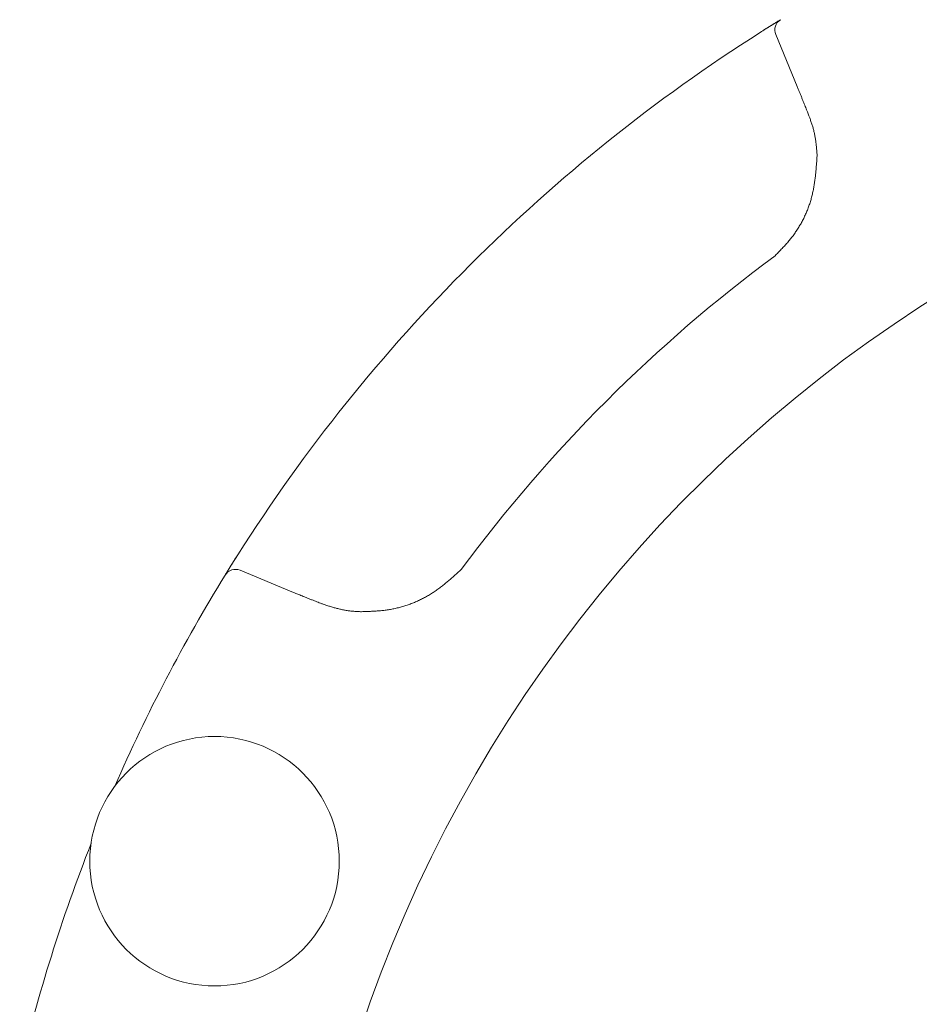
# Model space of a CAD drawing. Units: millimetres. Extents: x 7320 to 12944, y 6844 to 11257.
# Drawn here: x 10894 to 10931, y 8458 to 8499 of the extents above; entities that cross this region are included whole.
import ezdxf

# ---------------------------------------------------------------- set-up
doc = ezdxf.new("R2010")
doc.units = ezdxf.units.MM
doc.layers.add('NoLayerName_001', color=7, linetype='Continuous')

msp = doc.modelspace()

# ---------------------------------------------------------------- linework, layer by layer
at = {"layer": 'NoLayerName_001', "color": 7, "linetype": 'Continuous', "lineweight": 9}
for p, q in [((10924.768, 8498.122), (10925.467, 8498.558)), ((10926.155, 8495.796), (10925.267, 8497.94)), ((10902.789, 8476.035), (10903.06, 8476.466)), ((10902.536, 8475.627), (10902.789, 8476.035)), ((10903.153, 8475.827), (10905.298, 8474.939))]:
    msp.add_line(p, q, dxfattribs=at)
msp.add_circle((10902.1, 8463.815), 5.15, dxfattribs=at)
for centre, radius, start, end in [((10925.729, 8498.132), 0.5, 121.6067, 202.5), ((10962.153, 8438.941), 70, 122.41606, 147.58394), ((10962.153, 8438.941), 56.901, 282.272, 257.728), ((10962.153, 8438.941), 62.046, 126.50795, 143.49205), ((10962.153, 8438.941), 70, 148.39331, 156.4519), ((10902.962, 8475.365), 0.5, 67.5, 148.3933), ((10962.153, 8438.941), 70, 158.5481, 166.60669)]:
    msp.add_arc(centre, radius, start, end, dxfattribs=at)
for points, knots in [([(10924.628, 8498.033), (10924.702, 8498.08), (10924.812, 8498.15), (10924.955, 8498.24), (10925.065, 8498.309), (10925.182, 8498.381), (10925.301, 8498.455), (10925.396, 8498.514), (10925.449, 8498.547), (10925.467, 8498.558)], [0, 0, 0, 0, 0.2633262, 0.3892585, 0.5082653, 0.6520418, 0.8014289, 0.9279615, 0.9888316, 0.9888316, 0.9888316, 0.9888316]), ([(10926.671, 8494.506), (10926.629, 8494.614), (10926.562, 8494.786), (10926.477, 8495.002), (10926.417, 8495.152), (10926.365, 8495.281), (10926.313, 8495.41), (10926.252, 8495.56), (10926.199, 8495.689), (10926.164, 8495.774), (10926.155, 8495.796)], [0, 0, 0, 0, 0.347375, 0.555796, 0.694741, 0.833684, 0.972627, 1.111571, 1.31999, 1.389463, 1.389463, 1.389463, 1.389463]), ([(10926.977, 8492.97), (10926.975, 8492.996), (10926.971, 8493.049), (10926.964, 8493.127), (10926.957, 8493.206), (10926.95, 8493.285), (10926.942, 8493.363), (10926.933, 8493.441), (10926.924, 8493.519), (10926.913, 8493.597), (10926.901, 8493.675), (10926.888, 8493.752), (10926.873, 8493.829), (10926.856, 8493.906), (10926.838, 8493.982), (10926.818, 8494.057), (10926.796, 8494.133), (10926.772, 8494.208), (10926.748, 8494.282), (10926.723, 8494.357), (10926.697, 8494.431), (10926.68, 8494.481), (10926.671, 8494.506)], [0, 0, 0, 0, 0.079055, 0.158088, 0.237079, 0.316008, 0.394861, 0.473624, 0.552289, 0.630855, 0.709325, 0.787711, 0.866034, 0.944323, 1.022619, 1.100966, 1.179396, 1.257921, 1.33654, 1.415239, 1.493996, 1.572784, 1.572784, 1.572784, 1.572784]), ([(10925.24, 8488.812), (10925.283, 8488.856), (10925.37, 8488.944), (10925.499, 8489.078), (10925.625, 8489.213), (10925.749, 8489.351), (10925.869, 8489.493), (10925.983, 8489.64), (10926.092, 8489.792), (10926.194, 8489.948), (10926.29, 8490.108), (10926.38, 8490.272), (10926.464, 8490.439), (10926.54, 8490.61), (10926.609, 8490.783), (10926.671, 8490.958), (10926.726, 8491.135), (10926.773, 8491.314), (10926.813, 8491.495), (10926.847, 8491.676), (10926.875, 8491.859), (10926.899, 8492.043), (10926.92, 8492.227), (10926.937, 8492.412), (10926.952, 8492.598), (10926.965, 8492.784), (10926.973, 8492.908), (10926.977, 8492.97)], [0, 0, 0, 0, 0.185658, 0.371261, 0.556787, 0.742276, 0.927865, 1.113799, 1.300166, 1.486852, 1.673734, 1.860682, 2.047572, 2.234277, 2.420681, 2.606671, 2.792148, 2.977118, 3.16185, 3.346597, 3.531528, 3.716747, 3.902294, 4.088163, 4.274308, 4.460652, 4.647101, 4.647101, 4.647101, 4.647101]), ([(10902.536, 8475.627), (10902.55, 8475.649), (10902.587, 8475.71), (10902.646, 8475.806), (10902.717, 8475.92), (10902.793, 8476.041), (10902.869, 8476.163), (10902.959, 8476.306), (10903.021, 8476.404), (10903.06, 8476.466)], [0, 0, 0, 0, 0.0774681, 0.2143698, 0.337602, 0.4811946, 0.6414964, 0.7691951, 0.9888381, 0.9888381, 0.9888381, 0.9888381]), ([(10908.124, 8474.116), (10908.186, 8474.118), (10908.309, 8474.121), (10908.494, 8474.127), (10908.679, 8474.136), (10908.863, 8474.148), (10909.048, 8474.166), (10909.232, 8474.19), (10909.416, 8474.221), (10909.599, 8474.259), (10909.78, 8474.304), (10909.959, 8474.357), (10910.137, 8474.415), (10910.311, 8474.481), (10910.483, 8474.554), (10910.651, 8474.634), (10910.815, 8474.72), (10910.975, 8474.813), (10911.131, 8474.913), (10911.283, 8475.018), (10911.432, 8475.129), (10911.578, 8475.243), (10911.721, 8475.361), (10911.863, 8475.482), (10912.004, 8475.605), (10912.143, 8475.729), (10912.236, 8475.813), (10912.282, 8475.854)], [0, 0, 0, 0, 0.185031, 0.37005, 0.555071, 0.740164, 0.925478, 1.111252, 1.297537, 1.484183, 1.671036, 1.857952, 2.044796, 2.231449, 2.417805, 2.603778, 2.789305, 2.974368, 3.15919, 3.344057, 3.529165, 3.714628, 3.900491, 4.086744, 4.273326, 4.460148, 4.647095, 4.647095, 4.647095, 4.647095]), ([(10905.298, 8474.939), (10905.405, 8474.895), (10905.577, 8474.825), (10905.791, 8474.737), (10905.941, 8474.677), (10906.07, 8474.625), (10906.2, 8474.574), (10906.35, 8474.515), (10906.48, 8474.464), (10906.566, 8474.431), (10906.588, 8474.422)], [0, 0, 0, 0, 0.347375, 0.555796, 0.694741, 0.833685, 0.972629, 1.111573, 1.319994, 1.389468, 1.389468, 1.389468, 1.389468]), ([(10906.588, 8474.422), (10906.613, 8474.414), (10906.663, 8474.398), (10906.738, 8474.374), (10906.814, 8474.35), (10906.889, 8474.327), (10906.964, 8474.304), (10907.04, 8474.282), (10907.116, 8474.261), (10907.192, 8474.242), (10907.268, 8474.223), (10907.345, 8474.206), (10907.421, 8474.19), (10907.498, 8474.176), (10907.576, 8474.164), (10907.653, 8474.153), (10907.731, 8474.145), (10907.81, 8474.137), (10907.888, 8474.131), (10907.967, 8474.126), (10908.045, 8474.121), (10908.098, 8474.118), (10908.124, 8474.116)], [0, 0, 0, 0, 0.079023, 0.158025, 0.236986, 0.315887, 0.394714, 0.473453, 0.552098, 0.630648, 0.709106, 0.787486, 0.865807, 0.944101, 1.022408, 1.100774, 1.179228, 1.257783, 1.336435, 1.41517, 1.493966, 1.572793, 1.572793, 1.572793, 1.572793])]:
    msp.add_open_spline(points, degree=3, knots=knots, dxfattribs=at)

doc.saveas('drawing.dxf')
